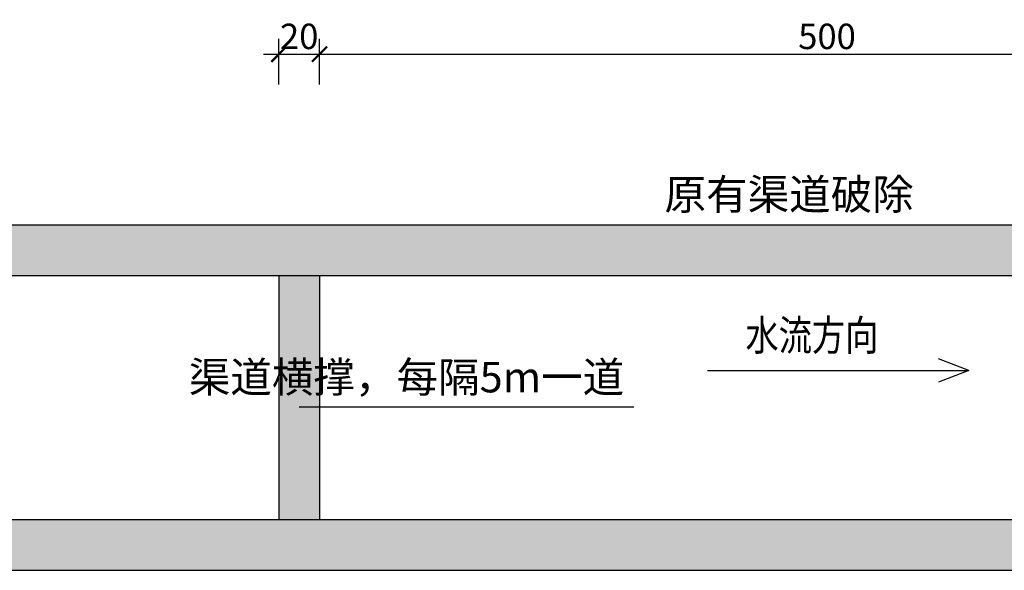
# Model space of a CAD drawing. Extents: x 456541 to 458893, y 3222750 to 3226266.
# Drawn here: x 458028 to 458125, y 3224251 to 3224305 of the extents above; entities that cross this region are included whole.
import ezdxf
from ezdxf.enums import TextEntityAlignment as Align

# ---------------------------------------------------------------- set-up
doc = ezdxf.new("R2010")
doc.units = 0
doc.header["$LTSCALE"] = 0.5
doc.header["$PDMODE"] = 3
doc.header["$PDSIZE"] = 0.2
doc.layers.get('0').update_dxf_attribs({"linetype": 'CONTINUOUS'})
doc.layers.get('Defpoints').update_dxf_attribs({"linetype": 'CONTINUOUS'})
for name, color, linetype in [('0-CMQ', 7, 'CONTINUOUS'), ('0CMQ', 7, 'CONTINUOUS'), ('文字', 4, 'CONTINUOUS'), ('标注及文字', 2, 'CONTINUOUS')]:
    doc.layers.add(name, color=color, linetype=linetype)
doc.styles.add('HZ', font='rs.shx', dxfattribs={"width": 0.8, "bigfont": 'hztxt.shx'})
doc.styles.add('文字', font='txt', dxfattribs={"width": 0.8})
doc.dimstyles.new('DN50', dxfattribs={"dimtxt": 2.5, "dimasz": 1.5, "dimexe": 1.5, "dimexo": 1.5, "dimgap": 0.5, "dimtad": 1, "dimdec": 0, "dimlfac": 5, "dimrnd": 1, "dimzin": 0, "dimdsep": 46, "dimtxsty": 'HZ', "dimblk": 'ARCHTICK', "dimcen": 0, "dimdle": 1.5, "dimclrd": 3, "dimclre": 3, "dimclrt": 3, "dimadec": 0, "dimazin": 0, "dimtfac": 1, "dimtdec": 0, "dimtofl": 0, "dimtmove": 0, "dimatfit": 3, "dimfxl": 3, "dimfxlon": 1, "dimtolj": 1, "dimtzin": 0, "dimarcsym": 0})

# ---------------------------------------------------------------- blocks, each defined once
blk = doc.blocks.new('_ArchTick')
at = {"color": 0, "linetype": 'ByBlock', "const_width": 0.15}
blk.add_lwpolyline([(-0.5, -0.5), (0.5, 0.5)], dxfattribs=at)
blk = doc.blocks.new('*D109')
at = {"layer": '0CMQ', "color": 3, "lineweight": -2, "transparency": 16777216}
for p, q in [((458053.908, 3224299.049), (458053.908, 3224303.549)), ((458057.908, 3224299.049), (458057.908, 3224303.549)), ((458052.408, 3224302.049), (458059.408, 3224302.049))]:
    blk.add_line(p, q, dxfattribs=at)
at = {"layer": 'Defpoints', "color": 0, "transparency": 16777216}
for p in [(458057.908, 3224302.049), (458053.908, 3224284.255), (458057.908, 3224284.255)]:
    blk.add_point(p, dxfattribs=at)
at = {"layer": '0CMQ', "color": 3, "lineweight": -2, "transparency": 16777216, "xscale": 1.5, "yscale": 1.5, "zscale": 1.5, "rotation": 180}
blk.add_blockref('_ArchTick', (458053.908, 3224302.049), dxfattribs=at)
at = {"layer": '0CMQ', "color": 3, "lineweight": -2, "transparency": 16777216, "xscale": 1.5, "yscale": 1.5, "zscale": 1.5}
blk.add_blockref('_ArchTick', (458057.908, 3224302.049), dxfattribs=at)
at = {"layer": '0CMQ', "color": 3, "transparency": 16777216, "insert": (458055.908, 3224303.799), "char_height": 2.5, "attachment_point": 5, "style": 'HZ'}
blk.add_mtext('\\A1;20', dxfattribs=at)
blk = doc.blocks.new('*D110')
at = {"layer": '0CMQ', "color": 3, "lineweight": -2, "transparency": 16777216}
for p, q in [((458057.908, 3224302.049), (458057.908, 3224303.549)), ((458157.908, 3224302.049), (458157.908, 3224303.549)), ((458056.408, 3224302.049), (458159.408, 3224302.049))]:
    blk.add_line(p, q, dxfattribs=at)
at = {"layer": 'Defpoints', "color": 0, "transparency": 16777216}
for p in [(458057.908, 3224302.049), (458157.908, 3224302.049), (458157.908, 3224302.049)]:
    blk.add_point(p, dxfattribs=at)
at = {"layer": '0CMQ', "color": 3, "lineweight": -2, "transparency": 16777216, "xscale": 1.5, "yscale": 1.5, "zscale": 1.5, "rotation": 180}
blk.add_blockref('_ArchTick', (458057.908, 3224302.049), dxfattribs=at)
at = {"layer": '0CMQ', "color": 3, "lineweight": -2, "transparency": 16777216, "xscale": 1.5, "yscale": 1.5, "zscale": 1.5}
blk.add_blockref('_ArchTick', (458157.908, 3224302.049), dxfattribs=at)
at = {"layer": '0CMQ', "color": 3, "transparency": 16777216, "insert": (458107.908, 3224303.799), "char_height": 2.5, "attachment_point": 5, "style": 'HZ'}
blk.add_mtext('\\A1;500', dxfattribs=at)

msp = doc.modelspace()

# ---------------------------------------------------------------- hatches: boundary and pattern name
at = {"layer": '0-CMQ'}
h = msp.add_hatch(dxfattribs=at)
h.set_pattern_fill('砼混凝土', color=8, scale=0.5, pattern_type=2)
h.set_pattern_definition([(50, (365268.829, 3161862.7005), (3.58630091, -0.313760675), [0.375, -4.125]), (355, (365268.829, 3161862.7005), (-0.69375667, 3.76096067), [0.3, -3.3]), (100.4514, (365269.1278, 3161862.6744), (2.89254691, 3.44719771), [0.31870095, -3.50571056]), (46.1842, (365268.829, 3161863.7005), (5.33620524, -0.82759507), [0.5625, -6.1875]), (96.6356, (365269.2736, 3161863.6316), (4.67331353, 4.87058935), [0.47805144, -5.258565]), (351.1842, (365268.829, 3161863.7005), (4.67330973, 4.870593), [0.45, -4.95]), (21, (365269.329, 3161863.4505), (2.98453526, -2.01309445), [0.375, -4.125]), (326, (365269.329, 3161863.4505), (1.21657666, 3.62575023), [0.3, -3.3]), (71.4514, (365269.5777, 3161863.2828), (4.20111314, 1.61265248), [0.31870095, -3.50571056]), (37.5, (365268.829, 3161862.7005), (0.060799277, 1.664469269), [0.0125, -3.26, 0.0125, -3.35, 0.0125, -3.3125]), (7.5, (365268.829, 3161862.7005), (1.315347687, 1.97205856), [0.0125, -1.91, 0.0125, -3.185, 0.0125, -1.2625]), (327.5, (365267.714, 3161862.7005), (2.669112181, -0.112774359), [0.0125, -1.25, 0.0125, -3.9, 0.0125, -5.175]), (317.5, (365267.214, 3161862.7005), (2.915930847, 0.50052491), [0.0125, -1.625, 0.0125, -2.59, 0.0125, -3.675])])
h.paths.add_polyline_path([(458203.545, 3224280.255), (458203.514, 3224285.255), (458014.403, 3224285.255), (458014.435, 3224280.255)])
h = msp.add_hatch(dxfattribs=at)
h.set_pattern_fill('钢筋砼', color=8, scale=0.5, pattern_type=2)
h.set_pattern_definition([(45, (458086.7962, 3224384.9902), (-0.707107, 0.707107), []), (50, (458086.7962, 3224384.9902), (3.58632, -0.313743), [0.375, -4.125]), (355, (458086.7962, 3224384.99), (-0.69375, 3.76098), [0.3, -3.3]), (100.4514, (458087.095, 3224384.964), (2.89256, 3.44721), [0.3187, -3.5057]), (46.1842, (458086.7962, 3224385.99), (5.33618, -0.82759), [0.5625, -6.1875]), (96.6356, (458087.241, 3224385.921), (4.67334, 4.8706), [0.47805, -5.25855]), (351.184, (458086.796, 3224385.99), (4.67332, 4.87062), [0.45, -4.95]), (21, (458087.2962, 3224385.7402), (2.98456, -2.01309), [0.375, -4.125]), (326, (458087.2962, 3224385.74), (1.21659, 3.62576), [0.3, -3.3]), (71.4514, (458087.545, 3224385.5724), (4.20113, 1.61265), [0.3187, -3.5057]), (37.5, (458086.7962, 3224384.9902), (0.060799, 1.664469), [0, -3.26, 0, -3.35, 0, -3.3125]), (7.5, (458086.7962, 3224384.9902), (1.315348, 1.972059), [0, -1.91, 0, -3.185, 0, -1.2625]), (327.5, (458085.6812, 3224384.9902), (2.669112, -0.112774), [0, -1.25, 0, -3.9, 0, -5.175]), (317.5, (458085.1812, 3224384.9902), (2.91593, 0.500525), [0, -1.625, 0, -2.59, 0, -3.675])])
h.paths.add_polyline_path([(458057.908, 3224280.255), (458053.908, 3224280.255), (458053.908, 3224256.255), (458057.908, 3224256.255)])
h.paths.add_polyline_path([(458161.908, 3224280.255), (458157.908, 3224280.255), (458157.908, 3224256.255), (458161.908, 3224256.255)])
h = msp.add_hatch(dxfattribs=at)
h.set_pattern_fill('砼混凝土', color=8, scale=0.5, pattern_type=2)
h.set_pattern_definition([(50, (458086.7962, 3224388.9902), (3.5863, -0.31376), [0.375, -4.125]), (355, (458086.7962, 3224388.99), (-0.69376, 3.76096), [0.3, -3.3]), (100.4514, (458087.095, 3224388.964), (2.89255, 3.4472), [0.3187, -3.50571]), (46.1842, (458086.7962, 3224389.99), (5.3362, -0.8276), [0.5625, -6.1875]), (96.6356, (458087.241, 3224389.921), (4.67331, 4.87059), [0.47805, -5.25856]), (351.1842, (458086.796, 3224389.99), (4.67331, 4.8706), [0.45, -4.95]), (21, (458087.2962, 3224389.7402), (2.984535, -2.013094), [0.375, -4.125]), (326, (458087.2962, 3224389.74), (1.21658, 3.62575), [0.3, -3.3]), (71.4514, (458087.545, 3224389.5724), (4.20111, 1.61265), [0.3187, -3.50571]), (37.5, (458086.7962, 3224388.9902), (0.060799, 1.664469), [0.0125, -3.26, 0.0125, -3.35, 0.0125, -3.3125]), (7.5, (458086.7962, 3224388.9902), (1.315348, 1.972059), [0.0125, -1.91, 0.0125, -3.185, 0.0125, -1.2625]), (327.5, (458085.6812, 3224388.9902), (2.669112, -0.112774), [0.0125, -1.25, 0.0125, -3.9, 0.0125, -5.175]), (317.5, (458085.1812, 3224388.9902), (2.91593, 0.500525), [0.0125, -1.625, 0.0125, -2.59, 0.0125, -3.675])])
h.paths.add_polyline_path([(458203.545, 3224256.255), (458014.435, 3224256.255), (458014.435, 3224251.255), (458203.545, 3224251.255)])

# ---------------------------------------------------------------- linework, layer by layer
at = {"layer": '0-CMQ', "linetype": 'Continuous', "elevation": 413.333, "flags": 128}
msp.add_lwpolyline([(458055.907, 3224267.354), (458088.864, 3224267.354)], dxfattribs=at)
at = {"layer": '0CMQ', "flags": 128}
for points in [[(458014.403, 3224285.255), (458203.514, 3224285.255)], [(458014.435, 3224280.255), (458203.545, 3224280.255)], [(458053.908, 3224280.255), (458053.908, 3224256.255)], [(458057.908, 3224280.255), (458057.908, 3224256.255)], [(458014.435, 3224256.255), (458203.545, 3224256.255)], [(458014.435, 3224251.255), (458203.545, 3224251.255)]]:
    msp.add_lwpolyline(points, dxfattribs=at)
at = {"layer": '0CMQ', "elevation": -206.667, "flags": 128}
for points in [[(458096.143, 3224270.923), (458121.883, 3224270.923), (458118.906, 3224272.08)], [(458121.883, 3224270.923), (458118.906, 3224269.777)]]:
    msp.add_lwpolyline(points, dxfattribs=at)

# ---------------------------------------------------------------- texts
at = {"layer": '文字', "style": '文字', "width": 0.8}
msp.add_text('水流方向', height=3, rotation=360, dxfattribs=at).set_placement((458106.42, 3224273.992, -206.667), align=Align.MIDDLE)
at = {"layer": '标注及文字', "char_height": 3, "attachment_point": 9, "style": 'HZ'}
for s, insert in [('原有渠道破除', (458116.455, 3224285.815, 413.333)), ('渠道横撑，每隔5m一道', (458087.931, 3224267.827, 413.333))]:
    msp.add_mtext(s, dxfattribs=dict(at, insert=insert))

# ---------------------------------------------------------------- dimensions: what is measured, and where the dimension line sits
at = {"layer": '0CMQ'}
dim = msp.add_linear_dim(base=(458057.908, 3224302.049), p1=(458053.908, 3224284.255), p2=(458057.908, 3224284.255), dimstyle='DN50', dxfattribs=at)
dim.commit()
dim.dimension.update_dxf_attribs({"geometry": '*D109', "text_midpoint": (458055.908, 3224302.049), "dimtype": 160})
dim = msp.add_linear_dim(base=(458157.908, 3224302.049), p1=(458057.908, 3224302.049), p2=(458157.908, 3224302.049), dimstyle='DN50', dxfattribs=at)
dim.commit()
dim.dimension.update_dxf_attribs({"geometry": '*D110', "text_midpoint": (458107.908, 3224303.799)})

doc.saveas('drawing.dxf')
